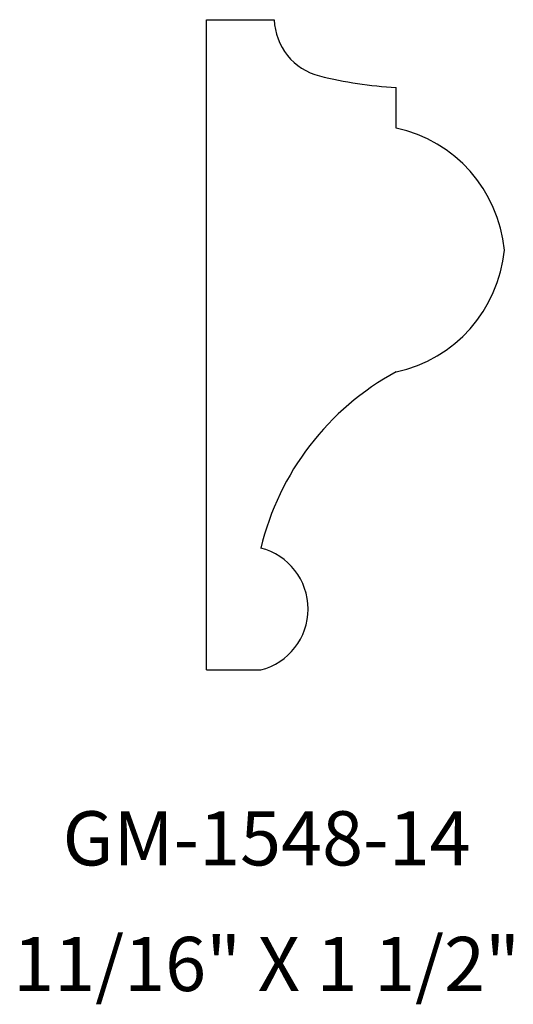
# Model space of a CAD drawing. Units: inches. Extents: x 10.97 to 12.11, y 9.72 to 11.99.
import ezdxf
from ezdxf.enums import TextEntityAlignment as Align

# ---------------------------------------------------------------- set-up
doc = ezdxf.new("R2010")
doc.units = ezdxf.units.IN
doc.header["$MEASUREMENT"] = 0
doc.layers.add('0 @ 1', color=7, linetype='Continuous')
doc.styles.add('GMW', font='arial.ttf', dxfattribs={"height": 0.09375})

msp = doc.modelspace()

# ---------------------------------------------------------------- linework, layer by layer
for p, q in [((11.4013, 10.4946), (11.4013, 11.9946)), ((11.4013, 11.9946), (11.5576, 11.9946)), ((11.8388, 11.7446), (11.8388, 11.8383)), ((11.4013, 10.4946), (11.5263, 10.4946))]:
    msp.add_line(p, q)
for centre, radius, start, end in [((11.6955, 11.9987), 0.138, 181.7279, 255.9426), ((11.8881, 12.768), 0.9309, 255.9426, 266.9667), ((11.7717, 11.4332), 0.3185, 5.4219, 77.8452), ((11.7717, 11.4934), 0.3185, 282.1548, 354.5781), ((12.1403, 10.6269), 0.6318, 118.5009, 166.362), ((11.4906, 10.6352), 0.1451, 284.25, 75.75)]:
    msp.add_arc(centre, radius, start, end)

# ---------------------------------------------------------------- texts
at = {"layer": '0 @ 1', "style": 'GMW'}
for s, p in [('GM-1548-14', (11.5399, 10.0437)), ('11/16" X 1 1/2"', (11.5399, 9.7539))]:
    msp.add_text(s, height=0.125, dxfattribs=at).set_placement(p, align=Align.CENTER)

doc.saveas('drawing.dxf')
